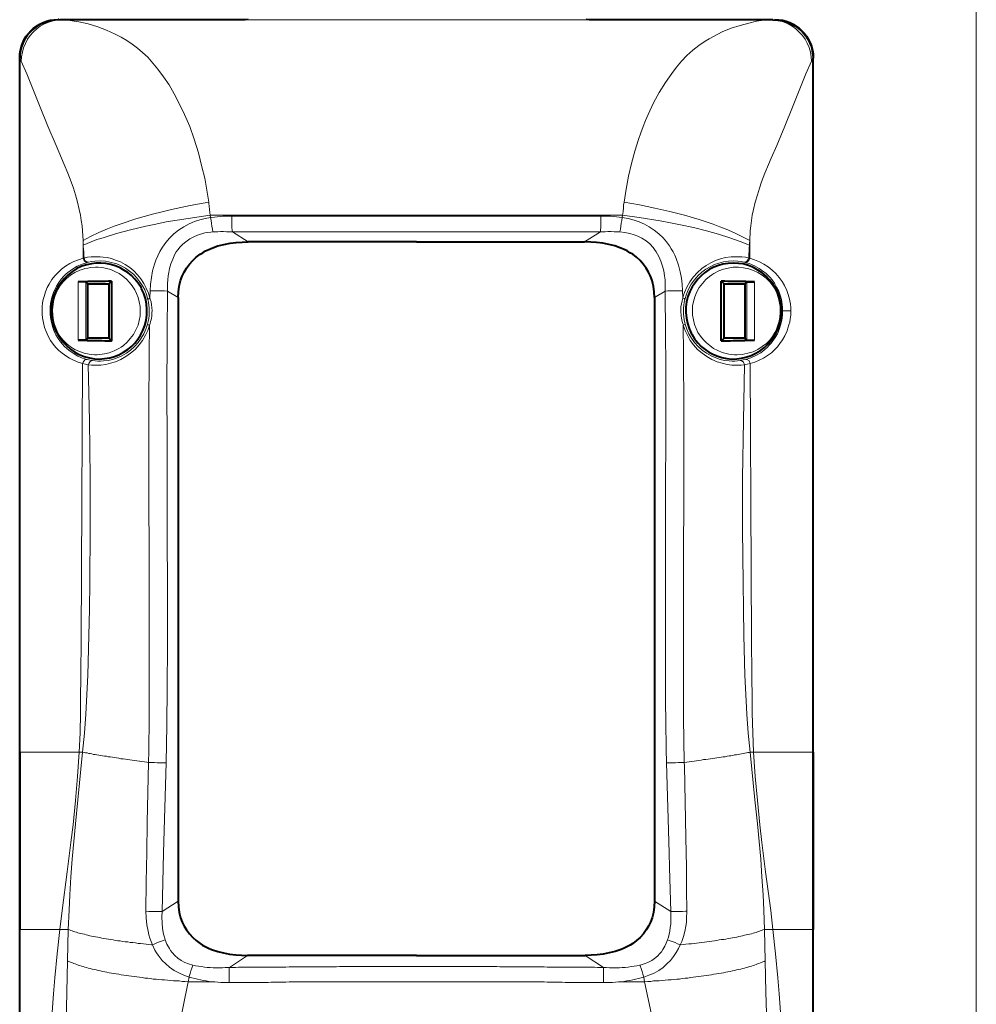
# Model space of a CAD drawing. Units: millimetres. Extents: x -558 to 2097, y -1023 to -726.
# Drawn here: x -22 to 51, y -846 to -771 of the extents above; entities that cross this region are included whole.
import ezdxf

# ---------------------------------------------------------------- set-up
doc = ezdxf.new("R2010")
doc.units = ezdxf.units.MM

msp = doc.modelspace()

# ---------------------------------------------------------------- linework, layer by layer
at = {"color": 7, "linetype": 'Continuous', "lineweight": 9, "true_color": 0x000007}
for points in [[(50.736, -988.59), (50.736, -758.03), (50.736, -758.03)], [(-18.697, -771.268), (-19.055, -771.283), (-19.397, -771.342), (-19.725, -771.446), (-20.052, -771.58), (-20.365, -771.744), (-20.633, -771.953), (-20.901, -772.191), (-21.139, -772.459), (-21.333, -772.742), (-21.497, -773.055), (-21.631, -773.382), (-21.72, -773.71), (-21.78, -774.067), (-21.81, -774.41)], [(-18.876, -771.268), (-18.697, -771.268), (-18.697, -771.268)], [(-18.697, -771.268), (-18.415, -771.283), (-18.102, -771.312), (-17.789, -771.357), (-17.447, -771.417), (-16.732, -771.58), (-16.002, -771.804), (-15.347, -772.057), (-15.005, -772.206), (-14.677, -772.355), (-14.23, -772.578), (-13.799, -772.831), (-13.382, -773.114), (-12.98, -773.427), (-12.592, -773.754), (-12.205, -774.112), (-11.818, -774.544), (-11.431, -775.005), (-10.999, -775.586), (-10.582, -776.211), (-10.195, -776.896), (-9.808, -777.611), (-9.406, -778.46), (-9.004, -779.368), (-8.676, -780.336), (-8.349, -781.363), (-8.081, -782.421), (-7.872, -783.299), (-7.709, -784.207), (-7.574, -785.116)], [(35.116, -771.268), (-18.697, -771.268), (-18.697, -771.268)], [(35.116, -771.268), (34.863, -771.268), (34.595, -771.298), (34.044, -771.372), (33.448, -771.506), (32.793, -771.685), (32.123, -771.908), (31.438, -772.176), (31.11, -772.34), (30.768, -772.519), (30.44, -772.697), (30.128, -772.891), (29.651, -773.218), (29.204, -773.576), (28.758, -773.978), (28.341, -774.41), (27.954, -774.856), (27.596, -775.333), (27.12, -776.018), (26.658, -776.777), (26.226, -777.566), (25.809, -778.445), (25.601, -778.906), (25.422, -779.368), (25.244, -779.859), (25.065, -780.366), (24.797, -781.244), (24.544, -782.182), (24.32, -783.135), (24.127, -784.118), (23.978, -785.116)], [(38.213, -774.41), (38.198, -774.067), (38.138, -773.71), (38.034, -773.367), (37.9, -773.04), (37.736, -772.742), (37.528, -772.444), (37.29, -772.191), (37.037, -771.953), (36.754, -771.744), (36.456, -771.58), (36.143, -771.446), (35.801, -771.342), (35.458, -771.283), (35.116, -771.268)], [(35.28, -771.268), (35.116, -771.268), (35.116, -771.268)], [(-21.929, -774.171), (-21.824, -774.38), (-21.81, -774.41)], [(-21.81, -774.41), (-21.393, -775.363), (-21.08, -776.137), (-20.38, -777.894), (-19.784, -779.353), (-19.159, -780.812), (-18.742, -781.765), (-18.549, -782.242), (-18.281, -782.912), (-18.013, -783.582), (-17.849, -784.058), (-17.7, -784.55), (-17.536, -785.116), (-17.402, -785.681), (-17.313, -786.098), (-17.253, -786.515), (-17.194, -786.917), (-17.149, -787.304), (-17.104, -788.034)], [(38.213, -774.41), (37.796, -775.363), (37.483, -776.137), (36.783, -777.894), (36.188, -779.353), (35.577, -780.812), (35.16, -781.765), (34.952, -782.242), (34.684, -782.912), (34.431, -783.582), (34.267, -784.058), (34.103, -784.55), (33.939, -785.116), (33.82, -785.681), (33.716, -786.098), (33.656, -786.515), (33.597, -786.917), (33.567, -787.304), (33.522, -788.034)], [(38.213, -774.41), (38.317, -774.216), (38.347, -774.171)], [(-7.574, -785.116), (-8.989, -785.369), (-10.404, -785.667), (-11.118, -785.845), (-11.833, -786.024), (-12.473, -786.203), (-13.114, -786.381), (-14.216, -786.754), (-14.752, -786.932), (-15.258, -787.141), (-15.913, -787.424), (-16.538, -787.721), (-17.104, -788.034)], [(-7.455, -786.113), (-7.485, -785.89), (-7.5, -785.667), (-7.53, -785.428), (-7.56, -785.205), (-7.574, -785.116)], [(23.978, -785.116), (23.948, -785.339), (23.933, -785.577), (23.903, -785.801), (23.874, -786.009), (23.859, -786.113)], [(33.522, -788.034), (32.972, -787.736), (32.376, -787.439), (31.736, -787.17), (31.244, -786.977), (30.738, -786.783), (29.681, -786.441), (28.579, -786.113), (27.447, -785.815), (26.316, -785.562), (25.154, -785.324), (23.978, -785.116)], [(-7.455, -786.113), (-9.123, -786.352), (-9.972, -786.486), (-10.806, -786.62), (-11.58, -786.783), (-12.354, -786.932), (-13.501, -787.215), (-14.573, -787.498), (-15.6, -787.811), (-16.062, -787.96), (-16.509, -788.138), (-17.104, -788.377)], [(-12.027, -791.846), (-11.997, -791.34), (-11.922, -790.833), (-11.833, -790.342), (-11.699, -789.836), (-11.58, -789.508), (-11.446, -789.181), (-11.282, -788.853), (-11.089, -788.54), (-10.835, -788.183), (-10.553, -787.855), (-10.225, -787.528), (-9.868, -787.23), (-9.466, -786.977), (-9.049, -786.754), (-8.647, -786.59), (-8.245, -786.456), (-7.828, -786.352), (-7.426, -786.277)], [(-7.455, -786.113), (-7.426, -786.277), (-7.426, -786.277)], [(23.859, -786.113), (-7.455, -786.113), (-7.455, -786.113)], [(-5.803, -786.173), (-6.026, -786.173), (-6.264, -786.188), (-6.488, -786.188), (-6.711, -786.203), (-6.934, -786.232), (-7.143, -786.247), (-7.381, -786.277), (-7.426, -786.277)], [(-7.426, -786.277), (-7.396, -786.5), (-7.366, -786.739), (-7.336, -786.947), (-7.292, -787.17), (-7.262, -787.379)], [(-5.803, -786.173), (8.209, -786.173), (8.209, -786.173)], [(-5.803, -786.173), (-5.803, -786.396), (-5.803, -786.62), (-5.803, -786.828), (-5.803, -787.036), (-5.788, -787.23), (-5.773, -787.379)], [(22.221, -786.173), (8.209, -786.173), (8.209, -786.173)], [(22.191, -787.379), (22.191, -787.215), (22.206, -787.036), (22.206, -786.828), (22.221, -786.62), (22.221, -786.381), (22.221, -786.173)], [(23.829, -786.277), (23.606, -786.262), (23.397, -786.232), (23.174, -786.203), (22.95, -786.188), (22.712, -786.188), (22.489, -786.173), (22.265, -786.173), (22.221, -786.173)], [(23.665, -787.379), (23.71, -787.17), (23.74, -786.932), (23.769, -786.709), (23.814, -786.5), (23.829, -786.277)], [(23.859, -786.113), (23.829, -786.277), (23.829, -786.277)], [(23.829, -786.277), (24.291, -786.366), (24.752, -786.486), (25.139, -786.62), (25.526, -786.783), (25.884, -786.977), (26.271, -787.23), (26.628, -787.513), (26.941, -787.826), (27.209, -788.123), (27.432, -788.421), (27.566, -788.66), (27.7, -788.898), (27.834, -789.151), (27.939, -789.404), (28.117, -789.895), (28.251, -790.402), (28.341, -790.878), (28.4, -791.355), (28.43, -791.846)], [(33.508, -788.377), (32.808, -788.094), (32.019, -787.811), (31.14, -787.543), (30.232, -787.29), (29.264, -787.051), (28.266, -786.828), (27.507, -786.679), (26.733, -786.53), (25.139, -786.277), (23.859, -786.113)], [(-10.701, -791.876), (-10.701, -791.295), (-10.672, -791.012), (-10.642, -790.714), (-10.612, -790.446), (-10.538, -790.163), (-10.448, -789.791), (-10.299, -789.434), (-10.136, -789.076), (-10.031, -788.898), (-9.912, -788.734), (-9.734, -788.511), (-9.54, -788.302), (-9.317, -788.123), (-9.004, -787.9), (-8.661, -787.721), (-8.289, -787.573), (-8.081, -787.513), (-7.857, -787.453), (-7.411, -787.394), (-7.262, -787.379)], [(-5.773, -787.379), (-5.996, -787.364), (-6.219, -787.364), (-6.443, -787.349), (-6.666, -787.349), (-6.89, -787.364), (-7.128, -787.364), (-7.247, -787.379)], [(-5.773, -787.379), (8.209, -787.379), (8.209, -787.379)], [(-4.567, -788.123), (-5.773, -787.379), (-5.773, -787.379)], [(22.191, -787.379), (8.209, -787.379), (8.209, -787.379)], [(22.191, -787.379), (20.985, -788.123), (20.985, -788.123)], [(23.665, -787.379), (23.442, -787.364), (23.218, -787.364), (22.995, -787.349), (22.757, -787.349), (22.534, -787.364), (22.31, -787.364), (22.191, -787.379)], [(23.665, -787.379), (24.037, -787.424), (24.41, -787.498), (24.737, -787.587), (25.035, -787.707), (25.333, -787.855), (25.66, -788.064), (25.928, -788.287), (26.182, -788.555), (26.301, -788.719), (26.42, -788.883), (26.613, -789.24), (26.777, -789.598), (26.896, -789.97), (27.001, -790.342), (27.06, -790.714), (27.09, -791.012), (27.105, -791.295), (27.105, -791.876)], [(-17.104, -788.377), (-17.104, -788.153), (-17.104, -788.034)], [(-17.104, -788.034), (-17.104, -789.374), (-17.104, -789.374)], [(33.522, -788.034), (33.508, -788.257), (33.508, -788.377)], [(33.522, -788.034), (33.522, -789.374), (33.522, -789.374)], [(-17.03, -789.359), (-17.045, -789.136), (-17.06, -788.913), (-17.074, -788.689), (-17.104, -788.466), (-17.104, -788.377)], [(33.508, -788.377), (33.493, -788.6), (33.478, -788.823), (33.463, -789.062), (33.448, -789.285), (33.448, -789.359)], [(-17.104, -789.374), (-17.462, -789.493), (-17.804, -789.627), (-18.132, -789.776), (-18.444, -789.985), (-18.742, -790.193), (-19.01, -790.446), (-19.248, -790.699), (-19.487, -790.997), (-19.695, -791.34), (-19.844, -791.608), (-19.963, -791.92), (-20.082, -792.278), (-20.142, -792.501), (-20.186, -792.754), (-20.216, -793.067), (-20.231, -793.38)], [(-16.777, -789.687), (-17.179, -789.821), (-17.551, -789.985), (-17.923, -790.193), (-18.266, -790.446), (-18.415, -790.595), (-18.578, -790.744), (-18.772, -790.967), (-18.951, -791.221), (-19.129, -791.504), (-19.234, -791.697), (-19.338, -791.906), (-19.412, -792.129), (-19.487, -792.367), (-19.546, -792.591), (-19.576, -792.814), (-19.606, -793.097), (-19.621, -793.38)], [(-17.104, -789.374), (-17.03, -789.359), (-17.03, -789.359)], [(-17.104, -789.374), (-17.03, -789.583), (-16.866, -789.687), (-16.777, -789.687)], [(-12.042, -792.397), (-12.146, -792.025), (-12.31, -791.638), (-12.503, -791.28), (-12.727, -790.938), (-12.98, -790.625), (-13.263, -790.327), (-13.575, -790.074), (-13.918, -789.851), (-14.275, -789.657), (-14.647, -789.508), (-14.96, -789.404), (-15.273, -789.33), (-15.6, -789.285), (-15.824, -789.255), (-16.062, -789.255), (-16.509, -789.27), (-16.777, -789.3), (-17.03, -789.359)], [(-17.03, -789.359), (-16.97, -789.553), (-16.806, -789.672), (-16.702, -789.672)], [(-16.777, -789.687), (-16.702, -789.672), (-16.702, -789.672)], [(-12.19, -792.501), (-12.295, -792.129), (-12.429, -791.786), (-12.607, -791.459), (-12.816, -791.146), (-13.054, -790.848), (-13.292, -790.58), (-13.59, -790.357), (-13.888, -790.134), (-14.216, -789.955), (-14.543, -789.806), (-14.752, -789.746), (-14.975, -789.687), (-15.183, -789.642), (-15.407, -789.598), (-15.824, -789.583), (-16.226, -789.598), (-16.464, -789.627), (-16.702, -789.672)], [(28.445, -792.397), (28.504, -792.188), (28.579, -791.98), (28.758, -791.563), (28.981, -791.161), (29.234, -790.804), (29.547, -790.461), (29.874, -790.163), (30.217, -789.925), (30.559, -789.717), (30.932, -789.553), (31.304, -789.419), (31.691, -789.33), (32.108, -789.27), (32.525, -789.255), (32.927, -789.27), (33.195, -789.3), (33.448, -789.359)], [(28.594, -792.501), (28.713, -792.099), (28.877, -791.712), (29.07, -791.355), (29.323, -791.012), (29.591, -790.699), (29.889, -790.431), (30.187, -790.208), (30.515, -790.015), (30.842, -789.851), (31.185, -789.746), (31.527, -789.657), (31.914, -789.598), (32.287, -789.583), (32.629, -789.598), (32.867, -789.627), (33.106, -789.672)], [(33.106, -789.672), (33.284, -789.627), (33.418, -789.464), (33.448, -789.359)], [(33.106, -789.672), (33.18, -789.687), (33.18, -789.687)], [(33.18, -789.687), (33.359, -789.657), (33.493, -789.493), (33.522, -789.374)], [(36.024, -793.38), (36.024, -793.127), (35.994, -792.888), (35.935, -792.516), (35.845, -792.174), (35.726, -791.876), (35.562, -791.563), (35.399, -791.265), (35.22, -791.012), (35.071, -790.848), (34.922, -790.685), (34.773, -790.536), (34.595, -790.402), (34.252, -790.149), (33.88, -789.94), (33.493, -789.776), (33.18, -789.687)], [(33.448, -789.359), (33.522, -789.374), (33.522, -789.374)], [(36.635, -793.38), (36.635, -793.112), (36.62, -792.859), (36.545, -792.471), (36.456, -792.129), (36.337, -791.816), (36.158, -791.444), (35.979, -791.131), (35.771, -790.848), (35.503, -790.536), (35.22, -790.268), (34.922, -790.029), (34.595, -789.821), (34.267, -789.642), (33.895, -789.493), (33.522, -789.374)], [(-13.188, -791.772), (-13.382, -791.474), (-13.59, -791.206), (-13.828, -790.953), (-14.082, -790.744), (-14.379, -790.536), (-14.692, -790.372), (-15.005, -790.238), (-15.332, -790.149), (-15.541, -790.104), (-15.734, -790.074), (-15.958, -790.059), (-16.166, -790.059), (-16.553, -790.074), (-16.762, -790.119), (-16.97, -790.163), (-17.164, -790.223), (-17.372, -790.283), (-17.745, -790.461), (-18.072, -790.67), (-18.385, -790.923), (-18.623, -791.161), (-18.846, -791.444), (-19.04, -791.742), (-19.219, -792.099), (-19.293, -792.308), (-19.368, -792.546), (-19.427, -792.769), (-19.442, -792.993), (-19.472, -793.32), (-19.472, -793.648), (-19.412, -794.005), (-19.338, -794.318), (-19.248, -794.601), (-19.085, -794.928)], [(35.488, -791.831), (35.399, -791.652), (35.28, -791.474), (35.041, -791.161), (34.773, -790.893), (34.461, -790.655), (34.133, -790.446), (33.805, -790.297), (33.448, -790.178), (33.061, -790.104), (32.674, -790.059), (32.465, -790.059), (32.257, -790.059), (31.899, -790.119), (31.527, -790.208), (31.17, -790.342), (30.798, -790.536), (30.634, -790.64), (30.47, -790.759), (30.187, -790.997), (29.934, -791.28), (29.696, -791.593), (29.502, -791.935), (29.353, -792.308), (29.249, -792.65), (29.189, -792.993), (29.175, -793.365), (29.189, -793.707), (29.249, -794.065), (29.338, -794.407), (29.457, -794.705), (29.591, -795.003)], [(-17.491, -791.176), (-17.491, -795.598), (-17.491, -795.598)], [(-16.896, -791.176), (-16.896, -795.583), (-16.896, -795.583)], [(33.314, -795.583), (33.314, -791.176), (33.314, -791.176)], [(33.895, -795.598), (33.895, -791.176), (33.895, -791.176)], [(-19.085, -794.928), (-18.995, -795.122), (-18.876, -795.286), (-18.623, -795.598), (-18.355, -795.866), (-18.057, -796.105), (-17.73, -796.298), (-17.387, -796.462), (-17.03, -796.581), (-16.658, -796.67), (-16.255, -796.7), (-16.047, -796.715), (-15.853, -796.685), (-15.481, -796.641), (-15.124, -796.551), (-14.752, -796.417), (-14.394, -796.239), (-14.23, -796.119), (-14.052, -796), (-13.769, -795.747), (-13.531, -795.479), (-13.292, -795.167), (-13.099, -794.824), (-12.935, -794.452), (-12.846, -794.109), (-12.786, -793.752), (-12.771, -793.409), (-12.771, -793.052), (-12.846, -792.695), (-12.935, -792.352), (-13.054, -792.04), (-13.188, -791.772)], [(-12.027, -791.846), (-12.042, -792.397), (-12.042, -792.397)], [(-10.701, -791.876), (-10.925, -791.861), (-11.148, -791.861), (-11.371, -791.846), (-11.595, -791.846), (-11.818, -791.846), (-12.027, -791.846)], [(-10.701, -791.876), (-10.731, -795.062), (-10.746, -799.738), (-10.731, -802.865), (-10.716, -809.238), (-10.701, -815.596), (-10.701, -818.782), (-10.716, -821.984), (-10.746, -824.843), (-10.806, -827.702)], [(-9.882, -792.367), (-10.701, -791.876), (-10.701, -791.876)], [(27.105, -791.876), (26.301, -792.367), (26.301, -792.367)], [(28.43, -791.846), (28.207, -791.846), (27.983, -791.846), (27.745, -791.846), (27.522, -791.861), (27.298, -791.861), (27.105, -791.876)], [(27.105, -791.876), (27.135, -795.152), (27.149, -797.46), (27.149, -802.15), (27.135, -807.525), (27.12, -812.945), (27.12, -819.333), (27.135, -823.086), (27.149, -824.53), (27.179, -826.674), (27.209, -827.702)], [(28.43, -791.846), (28.445, -792.397), (28.445, -792.397)], [(29.591, -795.003), (29.785, -795.301), (30.008, -795.569), (30.232, -795.807), (30.485, -796.015), (30.783, -796.224), (31.095, -796.388), (31.423, -796.522), (31.736, -796.611), (31.944, -796.656), (32.153, -796.685), (32.361, -796.7), (32.57, -796.715), (32.972, -796.685), (33.165, -796.641), (33.374, -796.596), (33.582, -796.536), (33.776, -796.477), (34.148, -796.298), (34.475, -796.09), (34.788, -795.851), (35.041, -795.598), (35.25, -795.315), (35.443, -795.018), (35.622, -794.66), (35.696, -794.452), (35.771, -794.199), (35.83, -793.99), (35.86, -793.767), (35.89, -793.439), (35.875, -793.112), (35.816, -792.754), (35.741, -792.442), (35.652, -792.159), (35.488, -791.831)], [(-12.042, -792.397), (-12.176, -792.471), (-12.19, -792.501)], [(-12.086, -793.38), (-12.086, -793.156), (-12.116, -792.933), (-12.146, -792.71), (-12.19, -792.501)], [(-11.878, -793.365), (-11.893, -793.127), (-11.908, -792.903), (-11.952, -792.695), (-12.012, -792.471), (-12.042, -792.397)], [(28.445, -792.397), (28.385, -792.62), (28.341, -792.844), (28.296, -793.067), (28.296, -793.29), (28.296, -793.365)], [(28.594, -792.501), (28.534, -792.442), (28.445, -792.397)], [(28.594, -792.501), (28.549, -792.725), (28.519, -792.948), (28.504, -793.171), (28.49, -793.38)], [(-20.231, -793.38), (-20.216, -793.633), (-20.201, -793.901), (-20.127, -794.273), (-20.038, -794.63), (-19.918, -794.943), (-19.77, -795.301), (-19.576, -795.613), (-19.382, -795.896), (-19.174, -796.149), (-18.951, -796.373), (-18.712, -796.581), (-18.534, -796.715), (-18.34, -796.849), (-18.147, -796.968), (-17.938, -797.072), (-17.551, -797.236), (-17.149, -797.37)], [(-19.621, -793.38), (-19.606, -793.633), (-19.576, -793.886), (-19.516, -794.243), (-19.427, -794.571), (-19.323, -794.869), (-19.174, -795.181), (-18.995, -795.479), (-18.817, -795.732), (-18.668, -795.911), (-18.519, -796.075), (-18.206, -796.358), (-17.864, -796.596), (-17.506, -796.804), (-17.164, -796.953), (-16.806, -797.058)], [(-12.22, -794.392), (-12.161, -794.169), (-12.131, -793.946), (-12.101, -793.722), (-12.086, -793.499), (-12.086, -793.38)], [(28.49, -793.38), (28.504, -793.603), (28.519, -793.826), (28.549, -794.05), (28.594, -794.273), (28.624, -794.392)], [(33.225, -797.058), (33.612, -796.938), (33.999, -796.76), (34.356, -796.551), (34.684, -796.298), (34.848, -796.149), (35.012, -795.985), (35.146, -795.837), (35.28, -795.658), (35.458, -795.39), (35.622, -795.107), (35.771, -794.779), (35.89, -794.392), (35.95, -794.169), (35.994, -793.931), (36.024, -793.663), (36.024, -793.38)], [(33.567, -797.37), (33.91, -797.266), (34.237, -797.117), (34.565, -796.968), (34.877, -796.76), (35.175, -796.551), (35.399, -796.328), (35.622, -796.105), (35.816, -795.851), (36.024, -795.569), (36.203, -795.256), (36.367, -794.884), (36.426, -794.675), (36.501, -794.437), (36.56, -794.228), (36.59, -794.005), (36.635, -793.692), (36.635, -793.38)], [(36.635, -793.38), (36.411, -793.38), (36.188, -793.38), (36.024, -793.38)], [(-16.717, -797.46), (-16.479, -797.489), (-16.241, -797.504), (-16.002, -797.504), (-15.764, -797.489), (-15.392, -797.445), (-15.02, -797.355), (-14.647, -797.236), (-14.245, -797.058), (-13.858, -796.849), (-13.501, -796.596), (-13.158, -796.298), (-12.861, -795.956), (-12.592, -795.613), (-12.384, -795.226), (-12.205, -794.854), (-12.071, -794.452)], [(-16.389, -797.147), (-15.987, -797.192), (-15.779, -797.192), (-15.556, -797.177), (-15.213, -797.132), (-14.886, -797.058), (-14.528, -796.938), (-14.171, -796.79), (-13.828, -796.596), (-13.501, -796.358), (-13.203, -796.075), (-12.935, -795.777), (-12.697, -795.449), (-12.503, -795.107), (-12.339, -794.75), (-12.22, -794.392)], [(-12.22, -794.392), (-12.161, -794.437), (-12.071, -794.452)], [(-12.071, -794.452), (-12.086, -796.581), (-12.116, -800.899), (-12.116, -805.307), (-12.086, -814.181), (-12.086, -820.912), (-12.101, -824.292), (-12.131, -826.823), (-12.146, -827.672)], [(28.475, -794.452), (28.609, -794.407), (28.624, -794.392)], [(28.475, -794.452), (28.504, -796.581), (28.519, -800.899), (28.519, -805.307), (28.504, -814.181), (28.49, -820.912), (28.504, -824.277), (28.549, -827.672)], [(33.12, -797.46), (32.882, -797.489), (32.644, -797.504), (32.406, -797.504), (32.167, -797.489), (31.81, -797.445), (31.438, -797.355), (31.051, -797.236), (30.649, -797.058), (30.262, -796.849), (29.904, -796.596), (29.562, -796.298), (29.264, -795.956), (28.996, -795.613), (28.787, -795.226), (28.609, -794.854), (28.475, -794.452)], [(32.808, -797.147), (32.391, -797.192), (32.182, -797.192), (31.959, -797.177), (31.617, -797.132), (31.289, -797.058), (30.946, -796.938), (30.589, -796.79), (30.232, -796.596), (29.919, -796.358), (29.606, -796.075), (29.338, -795.777), (29.1, -795.449), (28.907, -795.107), (28.758, -794.75), (28.624, -794.392)], [(-16.806, -797.058), (-16.985, -797.102), (-17.119, -797.266), (-17.149, -797.37)], [(-16.806, -797.058), (-16.583, -797.117), (-16.389, -797.147)], [(-16.389, -797.147), (-16.568, -797.206), (-16.687, -797.37), (-16.717, -797.46)], [(32.808, -797.147), (33.031, -797.102), (33.225, -797.058)], [(33.12, -797.46), (33.046, -797.266), (32.882, -797.147), (32.808, -797.147)], [(33.567, -797.37), (33.478, -797.177), (33.314, -797.072), (33.225, -797.058)], [(-17.149, -797.37), (-17.223, -813.124), (-17.253, -818.365), (-17.283, -820.986), (-17.298, -822.952), (-17.313, -823.934), (-17.342, -825.423), (-17.417, -826.898)], [(-17.149, -797.37), (-16.926, -797.415), (-16.717, -797.46)], [(-16.717, -797.46), (-16.628, -801.703), (-16.583, -806.051), (-16.568, -810.012), (-16.598, -814.018), (-16.628, -816.028), (-16.672, -818.023), (-16.762, -821.046), (-16.851, -823.026), (-16.896, -824.009), (-17.015, -825.453), (-17.149, -826.898)], [(33.12, -797.46), (33.046, -801.703), (32.986, -806.051), (32.986, -810.012), (33.016, -814.018), (33.046, -816.028), (33.076, -818.023), (33.165, -821.046), (33.254, -823.026), (33.314, -824.009), (33.418, -825.453), (33.552, -826.898)], [(33.12, -797.46), (33.329, -797.415), (33.567, -797.37)], [(33.567, -797.37), (33.627, -813.124), (33.656, -818.365), (33.686, -820.986), (33.701, -822.952), (33.716, -823.934), (33.761, -825.423), (33.82, -826.898)], [(-21.929, -826.898), (-17.417, -826.898), (-17.417, -826.898)], [(-18.876, -840.373), (-18.697, -838.914), (-18.325, -835.995), (-18.042, -833.762), (-17.879, -832.407), (-17.7, -830.575), (-17.536, -828.744), (-17.417, -826.898)], [(-17.149, -826.898), (-17.521, -830.516), (-17.7, -832.332), (-17.819, -833.687), (-17.938, -835.028), (-18.042, -836.368), (-18.117, -837.723), (-18.176, -838.884), (-18.236, -840.358)], [(-17.149, -826.898), (-17.417, -826.898), (-17.417, -826.898)], [(-17.149, -826.898), (-17.03, -826.912), (-16.926, -826.942), (-16.806, -826.957), (-16.687, -826.987), (-16.568, -827.002), (-16.449, -827.032), (-16.33, -827.061), (-16.196, -827.076), (-16.062, -827.106), (-15.913, -827.121), (-15.779, -827.151), (-15.645, -827.18), (-15.496, -827.195), (-15.347, -827.21), (-15.198, -827.24), (-15.049, -827.255), (-14.886, -827.285), (-14.722, -827.3), (-14.573, -827.329), (-14.409, -827.359), (-14.245, -827.389), (-14.067, -827.404), (-13.903, -827.434), (-13.724, -827.463), (-13.56, -827.478), (-13.382, -827.508), (-13.203, -827.538), (-13.024, -827.553), (-12.831, -827.583), (-12.652, -827.597), (-12.458, -827.627), (-12.28, -827.657), (-12.146, -827.672)], [(28.549, -827.672), (28.743, -827.642), (28.936, -827.627), (29.115, -827.597), (29.309, -827.568), (29.487, -827.553), (29.666, -827.523), (29.845, -827.493), (30.023, -827.463), (30.202, -827.448), (30.366, -827.419), (30.544, -827.404), (30.708, -827.374), (30.872, -827.359), (31.036, -827.329), (31.2, -827.3), (31.349, -827.285), (31.512, -827.255), (31.661, -827.24), (31.81, -827.21), (31.959, -827.18), (32.093, -827.166), (32.242, -827.136), (32.376, -827.106), (32.51, -827.091), (32.644, -827.061), (32.778, -827.046), (32.897, -827.017), (33.031, -827.002), (33.15, -826.972), (33.269, -826.957), (33.374, -826.927), (33.493, -826.912), (33.552, -826.898)], [(33.552, -826.898), (33.925, -830.516), (34.103, -832.332), (34.237, -833.687), (34.356, -835.028), (34.446, -836.368), (34.535, -837.723), (34.595, -838.884), (34.639, -840.358)], [(33.552, -826.898), (33.82, -826.898), (33.82, -826.898)], [(35.28, -840.373), (35.116, -838.914), (34.729, -835.995), (34.446, -833.762), (34.297, -832.407), (34.103, -830.575), (33.939, -828.744), (33.82, -826.898)], [(38.347, -826.898), (33.82, -826.898), (33.82, -826.898)], [(-12.146, -827.672), (-12.235, -832.228), (-12.28, -834.506), (-12.324, -836.755), (-12.339, -838.974)], [(-12.146, -827.672), (-11.922, -827.672), (-11.699, -827.687), (-11.476, -827.702), (-11.252, -827.702), (-11.014, -827.702), (-10.806, -827.702)], [(-10.806, -827.702), (-10.999, -834.536), (-11.059, -836.785), (-11.103, -838.988)], [(27.209, -827.702), (27.432, -827.702), (27.656, -827.702), (27.894, -827.702), (28.117, -827.687), (28.341, -827.672), (28.549, -827.672)], [(27.209, -827.702), (27.403, -834.536), (27.432, -835.653), (27.522, -838.988)], [(28.549, -827.672), (28.564, -827.955), (28.668, -833.375), (28.713, -835.623), (28.728, -837.306), (28.758, -838.974)], [(-9.882, -838.214), (-11.103, -838.988), (-11.103, -838.988)], [(27.522, -838.988), (26.301, -838.214), (26.301, -838.214)], [(-12.339, -838.974), (-12.116, -838.988), (-11.893, -838.988), (-11.669, -838.988), (-11.446, -838.988), (-11.223, -838.988), (-11.103, -838.988)], [(-12.339, -838.974), (-12.324, -839.48), (-12.28, -840.001), (-12.176, -840.492), (-12.116, -840.76), (-12.042, -841.013), (-11.952, -841.281), (-11.848, -841.52)], [(-11.103, -838.988), (-11.133, -839.42), (-11.118, -839.867), (-11.074, -840.299), (-10.999, -840.731), (-10.94, -840.939), (-10.88, -841.147)], [(27.283, -841.147), (27.343, -840.939), (27.403, -840.716), (27.447, -840.492), (27.492, -840.224), (27.522, -839.971), (27.537, -839.48), (27.522, -838.988)], [(27.522, -838.988), (27.745, -838.988), (27.968, -838.988), (28.192, -838.988), (28.415, -838.988), (28.638, -838.974), (28.758, -838.974)], [(28.251, -841.52), (28.37, -841.281), (28.49, -840.894), (28.594, -840.507), (28.668, -840.12), (28.713, -839.837), (28.728, -839.539), (28.758, -838.974)], [(-21.929, -840.373), (-18.876, -840.373), (-18.876, -840.373)], [(-21.169, -877.256), (-21.05, -873.578), (-20.946, -871.136), (-20.827, -868.665), (-20.648, -865.374), (-20.514, -863.185), (-20.231, -858.792), (-19.77, -851.392), (-19.546, -847.714), (-19.353, -845.257), (-19.248, -844.036), (-19.085, -842.205), (-18.876, -840.373)], [(-18.236, -840.358), (-18.876, -840.373), (-18.876, -840.373)], [(-18.236, -840.358), (-18.295, -842.741), (-18.295, -842.741)], [(-18.236, -840.358), (-18.147, -840.403), (-18.042, -840.433), (-17.938, -840.477), (-17.849, -840.507), (-17.745, -840.537), (-17.625, -840.567), (-17.506, -840.611), (-17.402, -840.641), (-17.283, -840.671), (-17.149, -840.701), (-17.015, -840.731), (-16.881, -840.775), (-16.747, -840.805), (-16.598, -840.835), (-16.464, -840.865), (-16.315, -840.894), (-16.166, -840.924), (-16.002, -840.954), (-15.853, -840.984), (-15.69, -841.028), (-15.526, -841.043), (-15.362, -841.073), (-15.183, -841.103), (-15.02, -841.133), (-14.841, -841.162), (-14.662, -841.192), (-14.484, -841.222), (-14.305, -841.237), (-14.111, -841.267), (-13.918, -841.296), (-13.724, -841.311), (-13.531, -841.341), (-13.337, -841.356), (-13.129, -841.386), (-12.935, -841.416), (-12.741, -841.43), (-12.533, -841.46), (-12.324, -841.475), (-12.116, -841.505), (-11.908, -841.52), (-11.848, -841.52)], [(28.251, -841.52), (28.475, -841.505), (28.683, -841.49), (28.892, -841.46), (29.1, -841.445), (29.294, -841.416), (29.487, -841.401), (29.696, -841.371), (29.889, -841.356), (30.083, -841.326), (30.276, -841.296), (30.47, -841.281), (30.649, -841.252), (30.842, -841.222), (31.021, -841.192), (31.2, -841.162), (31.378, -841.133), (31.557, -841.118), (31.721, -841.088), (31.899, -841.058), (32.063, -841.028), (32.212, -840.999), (32.376, -840.969), (32.54, -840.939), (32.689, -840.909), (32.838, -840.865), (32.972, -840.835), (33.12, -840.805), (33.254, -840.775), (33.388, -840.745), (33.522, -840.716), (33.656, -840.686), (33.776, -840.641), (33.895, -840.611), (34.014, -840.582), (34.118, -840.537), (34.222, -840.522), (34.327, -840.477), (34.431, -840.448), (34.52, -840.403), (34.609, -840.373), (34.639, -840.358)], [(34.639, -840.358), (34.699, -842.741), (34.699, -842.741)], [(34.639, -840.358), (35.28, -840.373), (35.28, -840.373)], [(37.573, -877.271), (37.453, -873.608), (37.364, -871.136), (37.23, -868.679), (37.051, -865.389), (36.917, -863.185), (36.649, -858.807), (36.188, -851.407), (35.95, -847.714), (35.771, -845.257), (35.652, -844.036), (35.488, -842.205), (35.28, -840.373)], [(38.347, -840.373), (35.28, -840.373), (35.28, -840.373)], [(-10.88, -841.147), (-11.089, -841.237), (-11.297, -841.311), (-11.506, -841.386), (-11.714, -841.475), (-11.848, -841.52)], [(-10.88, -841.147), (-10.746, -841.49), (-10.553, -841.818), (-10.463, -841.966), (-10.344, -842.115), (-10.15, -842.339), (-9.927, -842.547), (-9.674, -842.711), (-9.391, -842.875), (-9.108, -842.979), (-8.781, -843.068)], [(25.199, -843.068), (25.497, -842.979), (25.794, -842.875), (26.077, -842.711), (26.301, -842.562), (26.509, -842.383), (26.688, -842.19), (26.822, -842.056), (26.926, -841.892), (27.075, -841.639), (27.179, -841.401), (27.283, -841.147)], [(28.251, -841.52), (28.043, -841.445), (27.849, -841.356), (27.626, -841.281), (27.417, -841.207), (27.283, -841.147)], [(-11.848, -841.52), (-11.654, -841.937), (-11.535, -842.13), (-11.401, -842.324), (-11.252, -842.517), (-11.103, -842.711), (-10.835, -842.979), (-10.538, -843.232), (-10.195, -843.47), (-9.853, -843.664), (-9.466, -843.843), (-9.064, -843.977)], [(25.482, -843.977), (25.869, -843.843), (26.256, -843.679), (26.613, -843.47), (26.941, -843.247), (27.239, -842.979), (27.507, -842.711), (27.745, -842.413), (27.939, -842.115), (28.117, -841.818), (28.251, -841.52)], [(-18.295, -842.741), (-18.355, -845.123), (-18.4, -847.52), (-18.444, -848.727)], [(-18.295, -842.741), (-18.206, -842.785), (-18.117, -842.83), (-18.027, -842.875), (-17.923, -842.905), (-17.819, -842.949), (-17.715, -842.979), (-17.596, -843.024), (-17.491, -843.068), (-17.372, -843.098), (-17.238, -843.143), (-17.119, -843.173), (-16.985, -843.217), (-16.851, -843.262), (-16.717, -843.292), (-16.568, -843.321), (-16.419, -843.366), (-16.27, -843.396), (-16.121, -843.441), (-15.958, -843.47), (-15.794, -843.5), (-15.645, -843.545), (-15.466, -843.575), (-15.303, -843.604), (-15.124, -843.649), (-14.945, -843.679), (-14.766, -843.709), (-14.588, -843.738), (-14.394, -843.768), (-14.216, -843.798), (-14.022, -843.828), (-13.828, -843.858), (-13.635, -843.887), (-13.426, -843.917), (-13.233, -843.932), (-13.039, -843.962), (-12.831, -843.992), (-12.622, -844.021), (-12.414, -844.051), (-12.205, -844.066), (-11.997, -844.096), (-11.788, -844.126), (-11.565, -844.14), (-11.357, -844.155), (-11.133, -844.185), (-10.925, -844.2), (-10.701, -844.215), (-10.478, -844.23), (-10.255, -844.26), (-10.031, -844.274), (-9.808, -844.274), (-9.585, -844.304), (-9.361, -844.319), (-9.138, -844.334), (-9.138, -844.319)], [(-4.626, -842.339), (-5.996, -843.247), (-5.996, -843.247)], [(22.414, -843.247), (21.03, -842.339), (21.03, -842.339)], [(25.541, -844.334), (25.78, -844.319), (26.003, -844.304), (26.226, -844.274), (26.435, -844.274), (26.658, -844.26), (26.881, -844.23), (27.105, -844.215), (27.328, -844.2), (27.552, -844.185), (27.76, -844.155), (27.983, -844.14), (28.192, -844.126), (28.4, -844.096), (28.624, -844.066), (28.817, -844.051), (29.026, -844.021), (29.234, -843.992), (29.443, -843.962), (29.651, -843.932), (29.845, -843.917), (30.038, -843.887), (30.232, -843.858), (30.425, -843.828), (30.619, -843.798), (30.798, -843.768), (30.991, -843.738), (31.17, -843.709), (31.349, -843.679), (31.527, -843.649), (31.706, -843.604), (31.87, -843.575), (32.033, -843.545), (32.212, -843.5), (32.361, -843.47), (32.525, -843.441), (32.674, -843.396), (32.838, -843.366), (32.972, -843.321), (33.12, -843.292), (33.254, -843.262), (33.388, -843.217), (33.522, -843.187), (33.656, -843.143), (33.776, -843.098), (33.895, -843.068), (34.014, -843.024), (34.118, -842.979), (34.222, -842.949), (34.341, -842.905), (34.431, -842.875), (34.52, -842.83), (34.609, -842.785), (34.699, -842.741), (34.699, -842.741)], [(34.699, -842.741), (34.758, -845.123), (34.818, -847.52), (34.848, -848.727)], [(-8.781, -843.068), (-8.855, -843.292), (-8.93, -843.5), (-8.989, -843.709), (-9.064, -843.932), (-9.064, -843.977)], [(-8.781, -843.068), (-8.572, -843.113), (-8.349, -843.158), (-8.125, -843.187), (-7.902, -843.217), (-7.679, -843.247), (-7.455, -843.262), (-7.232, -843.277), (-7.217, -843.277)], [(-7.217, -843.277), (-6.979, -843.277), (-6.756, -843.277), (-6.532, -843.277), (-6.309, -843.262), (-6.085, -843.262), (-5.996, -843.247)], [(-6.011, -843.247), (-6.011, -843.47), (-6.011, -843.694), (-6.011, -843.917), (-6.011, -844.14), (-6.011, -844.379), (-6.011, -844.394)], [(8.209, -843.187), (7.971, -843.187), (7.748, -843.187), (7.524, -843.187), (7.301, -843.187), (7.077, -843.187), (6.854, -843.187), (6.631, -843.187), (6.407, -843.187), (6.184, -843.187), (5.946, -843.187), (5.722, -843.187), (5.499, -843.187), (5.276, -843.187), (5.052, -843.187), (4.829, -843.187), (4.606, -843.187), (4.382, -843.187), (4.159, -843.187), (3.921, -843.187), (3.697, -843.187), (3.474, -843.187), (3.251, -843.187), (3.027, -843.187), (2.804, -843.187), (2.581, -843.187), (2.357, -843.187), (2.134, -843.202), (1.896, -843.202), (1.672, -843.202), (1.449, -843.202), (1.226, -843.202), (1.002, -843.202), (0.779, -843.202), (0.556, -843.202), (0.332, -843.202), (0.094, -843.202), (-0.129, -843.202), (-0.353, -843.202), (-0.576, -843.202), (-0.799, -843.202), (-1.023, -843.202), (-1.246, -843.202), (-1.47, -843.202), (-1.708, -843.217), (-1.931, -843.217), (-2.154, -843.217), (-2.378, -843.217), (-2.601, -843.217), (-2.825, -843.217), (-3.048, -843.232), (-3.271, -843.232), (-3.495, -843.232), (-3.733, -843.232), (-3.956, -843.232), (-4.18, -843.232), (-4.403, -843.232), (-4.626, -843.232), (-4.85, -843.232), (-5.073, -843.232), (-5.296, -843.232), (-5.535, -843.247), (-5.758, -843.247), (-5.981, -843.247), (-5.996, -843.247)], [(22.414, -843.247), (22.191, -843.247), (21.968, -843.247), (21.729, -843.232), (21.506, -843.232), (21.283, -843.232), (21.059, -843.232), (20.836, -843.232), (20.613, -843.232), (20.389, -843.232), (20.166, -843.232), (19.943, -843.232), (19.704, -843.232), (19.481, -843.232), (19.258, -843.217), (19.034, -843.217), (18.811, -843.217), (18.588, -843.217), (18.364, -843.217), (18.141, -843.217), (17.918, -843.202), (17.679, -843.202), (17.456, -843.202), (17.233, -843.202), (17.009, -843.202), (16.786, -843.202), (16.563, -843.202), (16.339, -843.202), (16.116, -843.202), (15.892, -843.202), (15.654, -843.202), (15.431, -843.202), (15.208, -843.202), (14.984, -843.202), (14.761, -843.202), (14.537, -843.202), (14.314, -843.187), (14.091, -843.187), (13.853, -843.187), (13.629, -843.187), (13.406, -843.187), (13.182, -843.187), (12.959, -843.187), (12.736, -843.187), (12.512, -843.187), (12.289, -843.187), (12.051, -843.187), (11.827, -843.187), (11.604, -843.187), (11.381, -843.187), (11.157, -843.187), (10.934, -843.187), (10.711, -843.187), (10.487, -843.187), (10.264, -843.187), (10.026, -843.187), (9.802, -843.187), (9.579, -843.187), (9.356, -843.187), (9.132, -843.187), (8.909, -843.187), (8.686, -843.187), (8.462, -843.187), (8.224, -843.187), (8.209, -843.187)], [(22.414, -843.247), (22.623, -843.262), (22.861, -843.277), (23.084, -843.277), (23.308, -843.277), (23.531, -843.277), (23.62, -843.277)], [(22.429, -844.394), (22.429, -844.17), (22.429, -843.932), (22.429, -843.709), (22.414, -843.485), (22.414, -843.262), (22.414, -843.247)], [(23.62, -843.277), (23.844, -843.262), (24.067, -843.247), (24.291, -843.232), (24.514, -843.187), (24.737, -843.158), (24.961, -843.113), (25.184, -843.068), (25.199, -843.068)], [(25.482, -843.977), (25.407, -843.753), (25.348, -843.545), (25.273, -843.336), (25.214, -843.113), (25.199, -843.068)], [(-9.138, -844.334), (-9.54, -846.329), (-9.972, -848.354), (-10.374, -850.111)], [(-9.064, -843.977), (-9.138, -844.334), (-9.138, -844.334)], [(-7.336, -844.334), (-9.138, -844.334), (-9.138, -844.334)], [(-9.064, -843.977), (-8.855, -844.036), (-8.632, -844.096), (-8.423, -844.14), (-8.2, -844.2), (-7.977, -844.23), (-7.753, -844.274), (-7.53, -844.304), (-7.336, -844.334)], [(-7.336, -844.334), (-7.098, -844.349), (-6.875, -844.364), (-6.651, -844.379), (-6.428, -844.379), (-6.205, -844.394), (-6.011, -844.394)], [(8.209, -844.334), (7.971, -844.334), (7.748, -844.334), (7.524, -844.334), (7.301, -844.334), (7.077, -844.334), (6.854, -844.334), (6.631, -844.334), (6.407, -844.334), (6.184, -844.334), (5.946, -844.334), (5.722, -844.334), (5.499, -844.334), (5.276, -844.334), (5.052, -844.334), (4.829, -844.334), (4.606, -844.334), (4.382, -844.334), (4.159, -844.334), (3.921, -844.334), (3.697, -844.334), (3.474, -844.334), (3.251, -844.334), (3.027, -844.334), (2.804, -844.334), (2.581, -844.334), (2.357, -844.334), (2.134, -844.349), (1.896, -844.349), (1.672, -844.349), (1.449, -844.349), (1.226, -844.349), (1.002, -844.349), (0.779, -844.349), (0.556, -844.349), (0.332, -844.349), (0.094, -844.349), (-0.129, -844.349), (-0.353, -844.349), (-0.576, -844.349), (-0.799, -844.349), (-1.023, -844.349), (-1.246, -844.349), (-1.47, -844.349), (-1.708, -844.364), (-1.931, -844.364), (-2.154, -844.364), (-2.378, -844.364), (-2.601, -844.364), (-2.825, -844.364), (-3.048, -844.379), (-3.271, -844.379), (-3.495, -844.379), (-3.733, -844.379), (-3.956, -844.379), (-4.18, -844.379), (-4.403, -844.379), (-4.626, -844.379), (-4.85, -844.379), (-5.073, -844.379), (-5.296, -844.379), (-5.535, -844.394), (-5.758, -844.394), (-5.981, -844.394), (-5.996, -844.394)], [(22.429, -844.394), (22.191, -844.394), (21.968, -844.394), (21.744, -844.379), (21.521, -844.379), (21.298, -844.379), (21.074, -844.379), (20.851, -844.379), (20.628, -844.379), (20.389, -844.379), (20.166, -844.379), (19.943, -844.379), (19.719, -844.379), (19.496, -844.379), (19.273, -844.364), (19.049, -844.364), (18.826, -844.364), (18.602, -844.364), (18.364, -844.364), (18.141, -844.364), (17.918, -844.349), (17.694, -844.349), (17.471, -844.349), (17.247, -844.349), (17.024, -844.349), (16.801, -844.349), (16.563, -844.349), (16.339, -844.349), (16.116, -844.349), (15.892, -844.349), (15.669, -844.349), (15.446, -844.349), (15.222, -844.349), (14.999, -844.349), (14.761, -844.349), (14.537, -844.349), (14.314, -844.334), (14.091, -844.334), (13.867, -844.334), (13.644, -844.334), (13.421, -844.334), (13.197, -844.334), (12.974, -844.334), (12.736, -844.334), (12.512, -844.334), (12.289, -844.334), (12.066, -844.334), (11.842, -844.334), (11.619, -844.334), (11.396, -844.334), (11.172, -844.334), (10.949, -844.334), (10.711, -844.334), (10.487, -844.334), (10.264, -844.334), (10.041, -844.334), (9.817, -844.334), (9.594, -844.334), (9.371, -844.334), (9.147, -844.334), (8.924, -844.334), (8.686, -844.334), (8.462, -844.334), (8.239, -844.334), (8.209, -844.334)], [(22.429, -844.394), (22.653, -844.394), (22.876, -844.379), (23.099, -844.379), (23.323, -844.364), (23.546, -844.349), (23.74, -844.334)], [(23.74, -844.334), (23.963, -844.304), (24.186, -844.274), (24.41, -844.23), (24.633, -844.185), (24.841, -844.14), (25.065, -844.096), (25.288, -844.036), (25.482, -843.977)], [(25.541, -844.334), (23.74, -844.334), (23.74, -844.334)], [(25.482, -843.977), (25.541, -844.334), (25.541, -844.334)], [(25.541, -844.334), (25.958, -846.344), (26.39, -848.369), (26.792, -850.141)]]:
    msp.add_lwpolyline(points, dxfattribs=at)
at = {"color": 7, "linetype": 'Continuous', "lineweight": 40, "true_color": 0x000007}
for points in [[(-18.876, -771.268), (-19.248, -771.283), (-19.606, -771.342), (-19.963, -771.446), (-20.321, -771.595), (-20.589, -771.744), (-20.842, -771.938), (-21.095, -772.146), (-21.244, -772.31), (-21.378, -772.489), (-21.556, -772.757), (-21.69, -773.025), (-21.795, -773.308), (-21.869, -773.606), (-21.914, -773.888), (-21.929, -774.171)], [(-4.567, -771.238), (-4.79, -771.253), (-5.013, -771.253), (-5.237, -771.253), (-5.46, -771.253), (-5.683, -771.253), (-5.907, -771.253), (-6.145, -771.253), (-6.368, -771.253), (-6.592, -771.253), (-6.815, -771.253), (-7.038, -771.253), (-7.262, -771.253), (-7.485, -771.253), (-7.709, -771.253), (-7.947, -771.253), (-8.17, -771.253), (-8.393, -771.253), (-8.617, -771.253), (-8.84, -771.253), (-9.064, -771.253), (-9.287, -771.253), (-9.51, -771.253), (-9.748, -771.253), (-9.972, -771.253), (-10.195, -771.253), (-10.419, -771.253), (-10.642, -771.253), (-10.865, -771.253), (-11.089, -771.253), (-11.312, -771.253), (-11.535, -771.253), (-11.774, -771.253), (-11.997, -771.253), (-12.22, -771.253), (-12.444, -771.253), (-12.667, -771.253), (-12.89, -771.253), (-13.114, -771.253), (-13.337, -771.253), (-13.575, -771.253), (-13.799, -771.253), (-14.022, -771.253), (-14.245, -771.253), (-14.469, -771.253), (-14.692, -771.253), (-14.915, -771.253), (-15.139, -771.253), (-15.377, -771.268), (-15.6, -771.268), (-15.824, -771.268), (-16.047, -771.268), (-16.27, -771.268), (-16.494, -771.268), (-16.717, -771.268), (-16.94, -771.268), (-17.164, -771.268), (-17.402, -771.268), (-17.625, -771.268), (-17.849, -771.268), (-18.072, -771.268), (-18.295, -771.268), (-18.519, -771.268), (-18.742, -771.268), (-18.876, -771.268)], [(35.28, -771.268), (35.056, -771.268), (34.833, -771.268), (34.609, -771.268), (34.386, -771.268), (34.148, -771.268), (33.925, -771.268), (33.701, -771.268), (33.478, -771.268), (33.254, -771.268), (33.031, -771.268), (32.808, -771.268), (32.584, -771.268), (32.346, -771.268), (32.123, -771.268), (31.899, -771.268), (31.676, -771.268), (31.453, -771.253), (31.229, -771.253), (31.006, -771.253), (30.783, -771.253), (30.544, -771.253), (30.321, -771.253), (30.098, -771.253), (29.874, -771.253), (29.651, -771.253), (29.428, -771.253), (29.204, -771.253), (28.981, -771.253), (28.758, -771.253), (28.519, -771.253), (28.296, -771.253), (28.073, -771.253), (27.849, -771.253), (27.626, -771.253), (27.403, -771.253), (27.179, -771.253), (26.956, -771.253), (26.733, -771.253), (26.494, -771.253), (26.271, -771.253), (26.048, -771.253), (25.824, -771.253), (25.601, -771.253), (25.378, -771.253), (25.154, -771.253), (24.931, -771.253), (24.707, -771.253), (24.469, -771.253), (24.246, -771.253), (24.023, -771.253), (23.799, -771.253), (23.576, -771.253), (23.352, -771.253), (23.129, -771.253), (22.906, -771.253), (22.668, -771.253), (22.444, -771.253), (22.221, -771.253), (21.997, -771.253), (21.774, -771.253), (21.551, -771.253), (21.327, -771.253), (21.104, -771.238)], [(35.28, -771.268), (35.652, -771.283), (36.024, -771.342), (36.381, -771.446), (36.724, -771.595), (36.992, -771.744), (37.245, -771.938), (37.498, -772.146), (37.647, -772.31), (37.796, -772.489), (37.96, -772.757), (38.094, -773.025), (38.213, -773.308), (38.272, -773.606), (38.317, -773.888), (38.347, -774.171)], [(-21.929, -826.898), (-21.929, -774.156), (-21.929, -774.156)], [(-21.929, -826.898), (-21.929, -774.156), (-21.929, -774.156)], [(38.347, -826.898), (38.347, -774.156), (38.347, -774.156)], [(38.347, -826.898), (38.347, -774.156), (38.347, -774.156)], [(-9.882, -792.367), (-9.868, -791.935), (-9.808, -791.504), (-9.763, -791.28), (-9.704, -791.057), (-9.585, -790.744), (-9.436, -790.431), (-9.257, -790.134), (-9.034, -789.821), (-8.781, -789.553), (-8.513, -789.3), (-8.215, -789.076), (-8.006, -788.957), (-7.813, -788.823), (-7.574, -788.719), (-7.336, -788.615), (-6.875, -788.436), (-6.413, -788.332), (-5.951, -788.228), (-5.49, -788.168), (-5.028, -788.153), (-4.582, -788.123)], [(-4.567, -788.123), (-4.582, -788.123), (-4.582, -788.123)], [(-4.567, -788.123), (-4.582, -788.123), (-4.582, -788.123)], [(8.209, -788.123), (-4.567, -788.123), (-4.567, -788.123)], [(8.209, -788.123), (20.985, -788.123), (20.985, -788.123)], [(26.301, -792.367), (26.271, -791.935), (26.211, -791.504), (26.167, -791.28), (26.107, -791.057), (25.988, -790.744), (25.839, -790.431), (25.66, -790.134), (25.437, -789.821), (25.199, -789.553), (24.916, -789.3), (24.633, -789.076), (24.425, -788.957), (24.216, -788.823), (23.978, -788.719), (23.74, -788.615), (23.278, -788.436), (22.816, -788.332), (22.355, -788.228), (21.893, -788.168), (21.447, -788.153), (20.985, -788.123)], [(-12.712, -791.608), (-12.935, -791.265), (-13.173, -790.953), (-13.441, -790.685), (-13.724, -790.446), (-14.022, -790.268), (-14.305, -790.104), (-14.603, -789.97), (-15.005, -789.851), (-15.392, -789.776), (-15.764, -789.746), (-16.136, -789.746), (-16.479, -789.791), (-16.821, -789.866), (-17.208, -789.985), (-17.581, -790.163), (-17.923, -790.372), (-18.236, -790.625), (-18.534, -790.908), (-18.787, -791.221), (-18.98, -791.504), (-19.144, -791.831), (-19.293, -792.188), (-19.382, -792.501), (-19.442, -792.873), (-19.487, -793.29), (-19.472, -793.707), (-19.412, -794.109), (-19.338, -794.437), (-19.189, -794.824), (-19.085, -795.077)], [(35.488, -791.682), (35.294, -791.355), (35.056, -791.042), (34.773, -790.744), (34.475, -790.491), (34.148, -790.268), (33.805, -790.074), (33.433, -789.925), (33.031, -789.806), (32.674, -789.761), (32.287, -789.746), (31.899, -789.761), (31.483, -789.836), (31.14, -789.925), (30.798, -790.059), (30.44, -790.238), (30.098, -790.476), (29.845, -790.699), (29.591, -790.953), (29.368, -791.236), (29.16, -791.548), (28.981, -791.906), (28.832, -792.278), (28.728, -792.68), (28.683, -793.082), (28.668, -793.499), (28.713, -793.916), (28.787, -794.318), (28.921, -794.705), (29.07, -795.077), (29.115, -795.152)], [(-14.96, -791.116), (-15.183, -791.116), (-15.407, -791.131), (-15.63, -791.131), (-15.853, -791.131), (-16.077, -791.131), (-16.3, -791.146), (-16.524, -791.146), (-16.762, -791.146), (-16.985, -791.161), (-17.208, -791.161), (-17.432, -791.176), (-17.491, -791.176)], [(-16.896, -791.176), (-16.911, -791.161), (-16.911, -791.161), (-16.94, -791.176), (-17.491, -791.176)], [(-16.896, -791.176), (-16.747, -791.325), (-16.747, -791.325)], [(-16.747, -795.435), (-16.747, -791.325), (-16.747, -791.325)], [(-16.747, -791.325), (-15.168, -791.325), (-15.168, -791.325)], [(-14.96, -791.116), (-15.168, -791.325), (-15.168, -791.325)], [(-15.168, -791.325), (-15.168, -795.435), (-15.168, -795.435)], [(-14.96, -791.116), (-14.96, -795.643), (-14.96, -795.643)], [(31.363, -795.643), (31.363, -791.116), (31.363, -791.116)], [(33.895, -791.176), (33.671, -791.161), (33.448, -791.161), (33.225, -791.146), (32.986, -791.146), (32.763, -791.146), (32.54, -791.131), (32.316, -791.131), (32.093, -791.131), (31.87, -791.131), (31.646, -791.116), (31.423, -791.116), (31.363, -791.116)], [(31.363, -791.116), (31.572, -791.325), (31.572, -791.325)], [(31.572, -791.325), (33.15, -791.325), (33.15, -791.325)], [(31.572, -795.435), (31.572, -791.325), (31.572, -791.325)], [(33.314, -791.176), (33.15, -791.325), (33.15, -791.325)], [(33.15, -791.325), (33.15, -795.435), (33.15, -795.435)], [(33.314, -791.176), (33.299, -791.161), (33.299, -791.161), (33.359, -791.176), (33.895, -791.176)], [(-19.085, -795.077), (-18.891, -795.39), (-18.653, -795.732), (-18.37, -796.015), (-18.072, -796.283), (-17.745, -796.507), (-17.402, -796.685), (-17.03, -796.834), (-16.628, -796.938), (-16.255, -797.013), (-15.883, -797.028), (-15.481, -796.998), (-15.079, -796.938), (-14.722, -796.834), (-14.394, -796.7), (-14.037, -796.507), (-13.694, -796.283), (-13.426, -796.075), (-13.173, -795.822), (-12.95, -795.524), (-12.756, -795.211), (-12.563, -794.869), (-12.429, -794.482), (-12.324, -794.094), (-12.28, -793.678), (-12.265, -793.261), (-12.295, -792.844), (-12.384, -792.442), (-12.503, -792.054), (-12.667, -791.697), (-12.712, -791.608)], [(29.115, -795.152), (29.338, -795.494), (29.591, -795.807), (29.845, -796.075), (30.128, -796.298), (30.425, -796.507), (30.723, -796.67), (31.021, -796.79), (31.408, -796.924), (31.795, -796.983), (32.167, -797.028), (32.54, -797.013), (32.897, -796.968), (33.225, -796.894), (33.627, -796.76), (33.999, -796.596), (34.341, -796.388), (34.654, -796.149), (34.937, -795.866), (35.205, -795.539), (35.384, -795.256), (35.548, -794.928), (35.696, -794.571), (35.786, -794.243), (35.86, -793.886), (35.89, -793.469), (35.89, -793.052), (35.816, -792.65), (35.741, -792.322), (35.607, -791.935), (35.488, -791.682)], [(-9.882, -792.367), (-9.882, -838.214), (-9.882, -838.214)], [(26.301, -792.367), (26.301, -838.214), (26.301, -838.214)], [(-16.896, -795.583), (-16.911, -795.583), (-16.911, -795.583), (-16.94, -795.598), (-17.491, -795.598)], [(-17.491, -795.598), (-17.253, -795.598), (-17.03, -795.598), (-16.806, -795.613), (-16.583, -795.613), (-16.36, -795.613), (-16.136, -795.613), (-15.913, -795.628), (-15.69, -795.628), (-15.451, -795.643), (-15.228, -795.643), (-15.005, -795.643), (-14.96, -795.643)], [(-16.896, -795.583), (-16.747, -795.435), (-16.747, -795.435)], [(-15.168, -795.435), (-16.747, -795.435), (-16.747, -795.435)], [(-14.96, -795.643), (-15.168, -795.435), (-15.168, -795.435)], [(31.363, -795.643), (31.572, -795.435), (31.572, -795.435)], [(31.363, -795.643), (31.587, -795.643), (31.81, -795.643), (32.033, -795.643), (32.257, -795.628), (32.495, -795.613), (32.718, -795.613), (32.942, -795.613), (33.165, -795.613), (33.388, -795.598), (33.612, -795.598), (33.835, -795.598), (33.895, -795.598)], [(33.15, -795.435), (31.572, -795.435), (31.572, -795.435)], [(33.314, -795.583), (33.15, -795.435), (33.15, -795.435)], [(33.314, -795.583), (33.299, -795.583), (33.299, -795.583), (33.359, -795.598), (33.895, -795.598)], [(-21.929, -840.373), (-21.929, -826.898), (-21.929, -826.898)], [(-21.929, -826.898), (-21.929, -840.373), (-21.929, -840.373)], [(38.347, -840.373), (38.347, -826.898), (38.347, -826.898)], [(38.347, -826.898), (38.347, -840.373), (38.347, -840.373)], [(-9.882, -838.214), (-9.868, -838.631), (-9.808, -839.063), (-9.763, -839.271), (-9.704, -839.48), (-9.585, -839.807), (-9.436, -840.105), (-9.257, -840.403), (-9.034, -840.701), (-8.781, -840.969), (-8.513, -841.207), (-8.23, -841.416), (-8.036, -841.55), (-7.828, -841.654), (-7.589, -841.773), (-7.351, -841.877), (-6.89, -842.026), (-6.443, -842.145), (-5.981, -842.234), (-5.52, -842.294), (-5.073, -842.324), (-4.626, -842.339)], [(26.301, -838.214), (26.271, -838.631), (26.211, -839.063), (26.167, -839.271), (26.107, -839.48), (25.988, -839.807), (25.839, -840.105), (25.66, -840.403), (25.452, -840.701), (25.199, -840.969), (24.931, -841.207), (24.633, -841.416), (24.439, -841.55), (24.231, -841.654), (23.993, -841.773), (23.755, -841.877), (23.293, -842.026), (22.846, -842.145), (22.385, -842.234), (21.938, -842.294), (21.491, -842.324), (21.03, -842.339)], [(-21.929, -884.88), (-21.929, -840.373), (-21.929, -840.373)], [(-21.929, -884.88), (-21.929, -840.373), (-21.929, -840.373)], [(38.347, -884.88), (38.347, -840.373), (38.347, -840.373)], [(38.347, -884.88), (38.347, -840.373), (38.347, -840.373)], [(8.209, -842.339), (-4.626, -842.339), (-4.626, -842.339)], [(8.209, -842.339), (21.03, -842.339), (21.03, -842.339)]]:
    msp.add_lwpolyline(points, dxfattribs=at)
msp.add_lwpolyline([(20.985, -788.123), (20.985, -788.123)], close=True, dxfattribs=at)
msp.add_lwpolyline([(20.985, -788.123), (20.985, -788.123)], close=True, dxfattribs=at)
for points, knots in [([(-21.929, -774.142), (-21.929, -774.142), (-21.929, -774.142), (-21.929, -774.142), (-21.929, -774.142), (-21.929, -772.533), (-20.618, -771.238), (-19.025, -771.238), (-19.025, -771.238), (-18.966, -771.238), (-18.966, -771.238), (-19.01, -771.238)], [0, 0, 0, 0, 0.083333, 0.083333, 0.083333, 0.083334, 0.166667, 0.166667, 0.166667, 0.166668, 1, 1, 1, 1]), ([(35.443, -771.238), (37.037, -771.238), (38.347, -772.533), (38.347, -774.142), (38.347, -774.142), (38.347, -774.142), (38.347, -774.142), (38.347, -774.142)], [0, 0, 0, 0, 0.125, 0.125, 0.125, 0.125001, 1, 1, 1, 1]), ([(-18.831, -795.464), (-19.278, -794.854), (-19.516, -794.124), (-19.516, -793.38), (-19.516, -793.38), (-19.516, -792.62), (-19.278, -791.891), (-18.831, -791.295)], [0, 0, 0, 0, 0.125, 0.125, 0.125, 0.125001, 1, 1, 1, 1]), ([(35.25, -791.295), (35.696, -791.891), (35.935, -792.62), (35.935, -793.38), (35.935, -793.38), (35.935, -794.124), (35.696, -794.854), (35.25, -795.464)], [0, 0, 0, 0, 0.125, 0.125, 0.125, 0.125001, 1, 1, 1, 1])]:
    msp.add_open_spline(points, degree=3, knots=knots, dxfattribs=at)
at = {"color": 7, "linetype": 'Continuous', "lineweight": 9, "true_color": 0x000007}
for points in [[(-11.878, -793.365), (-11.878, -793.305), (-11.878, -793.305), (-11.878, -793.365), (-11.878, -793.365), (-11.878, -793.737), (-11.937, -794.109), (-12.071, -794.452)], [(28.49, -794.452), (28.356, -794.109), (28.296, -793.737), (28.296, -793.365), (28.296, -793.365), (28.296, -793.305), (28.296, -793.305), (28.296, -793.365)]]:
    msp.add_open_spline(points, degree=3, knots=[0, 0, 0, 0, 0.125, 0.125, 0.125, 0.125001, 1, 1, 1, 1], dxfattribs=at)

doc.saveas('drawing.dxf')
